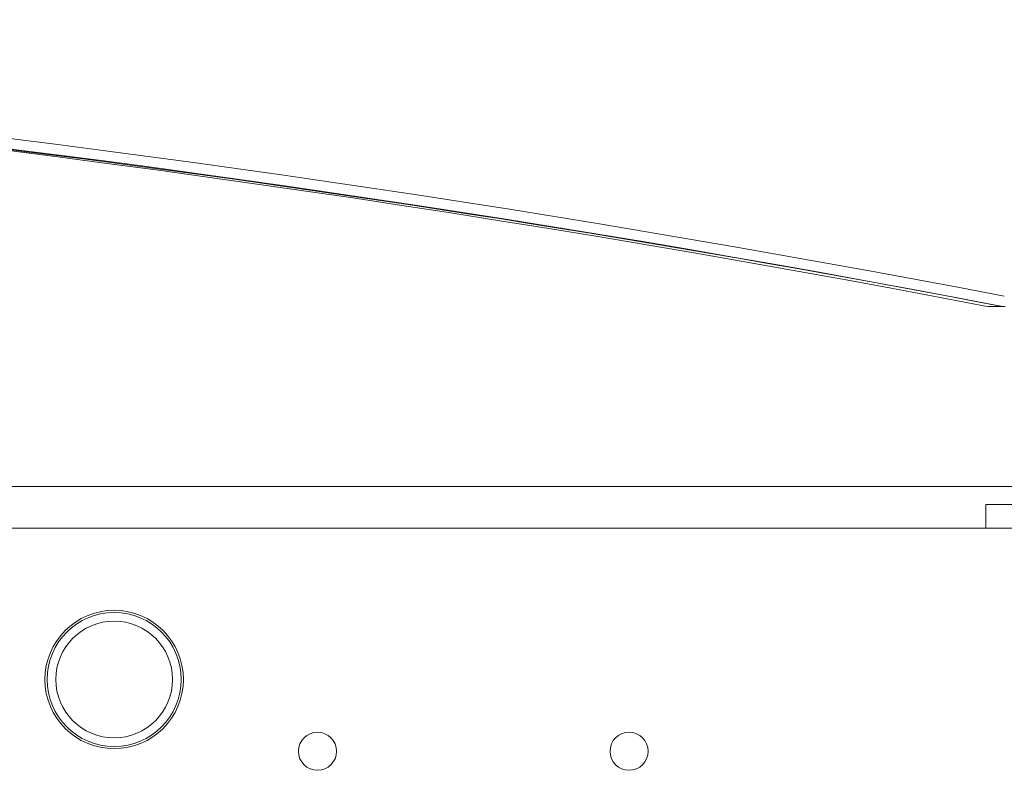
# Model space of a CAD drawing. Units: inches. Extents: x 122 to 387, y 24 to 255.
# Drawn here: x 235 to 240, y 72 to 75 of the extents above; entities that cross this region are included whole.
import ezdxf

# ---------------------------------------------------------------- set-up
doc = ezdxf.new("R2010")
doc.units = ezdxf.units.IN
doc.header["$MEASUREMENT"] = 0
doc.layers.add('1', color=7, linetype='Continuous')

msp = doc.modelspace()

# ---------------------------------------------------------------- linework, layer by layer
at = {"layer": '1', "color": 3, "linetype": 'Continuous', "lineweight": 18}
for p, q in [((239.7896, 74.0717), (239.7201, 74.0717)), ((241.3643, 73.2529), (234.3014, 73.2525))]:
    msp.add_line(p, q, dxfattribs=at)
at = {"layer": '1', "color": 30, "linetype": 'Continuous', "lineweight": 18}
msp.add_line((239.7068, 73.171), (239.7068, 73.0638), dxfattribs=at)
at = {"layer": '1', "color": 163, "linetype": 'Continuous', "lineweight": 18}
msp.add_line((212.6775, 73.0638), (240.4964, 73.0638), dxfattribs=at)
at = {"layer": '1', "color": 3, "linetype": 'Continuous', "lineweight": 18}
for radius in [0.3051, 0.2657]:
    msp.add_circle((235.7404, 72.3749), radius, dxfattribs=at)
for centre, radius, start, end in [((226.603, 5.6635), 69.7143, 79.096229, 100.910977), ((226.603, 5.6635), 69.667, 79.09623, 100.910977), ((226.5419, 5.6624), 69.667, 79.09623, 90.981518), ((226.5906, 5.2447), 70.0807, 79.145642, 86.286448), ((239.7939, 74.1385), 0.0669, 259.0962, 270.0036)]:
    msp.add_arc(centre, radius, start, end, dxfattribs=at)
at = {"layer": '1', "color": 163, "linetype": 'Continuous', "lineweight": 18}
for centre, radius, start, end in [((235.7404, 72.3749), 0.315, 90, 270), ((235.7404, 72.3749), 0.315, 270, 90), ((236.6656, 72.0481), 0.0866, 90, 270), ((236.6656, 72.0481), 0.0866, 270, 90), ((238.083, 72.0481), 0.0866, 90, 270), ((238.083, 72.0481), 0.0866, 270, 90)]:
    msp.add_arc(centre, radius, start, end, dxfattribs=at)
at = {"layer": '1', "color": 30, "linetype": 'Continuous', "lineweight": 18}
msp.add_open_spline([(239.9705, 73.171), (239.8712, 73.171), (239.7068, 73.171)], degree=1, knots=[0, 0, 0.376593, 1, 1], dxfattribs=at)

doc.saveas('drawing.dxf')
